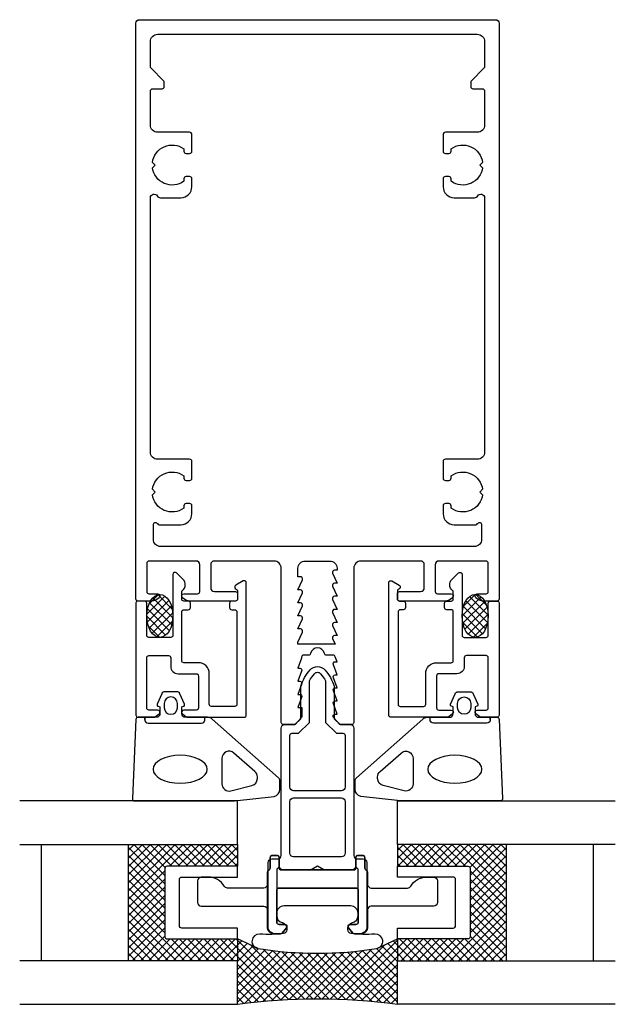
# Model space of a CAD drawing. Extents: x -41 to 41, y -91 to 44.
import ezdxf

# ---------------------------------------------------------------- set-up
doc = ezdxf.new("R2010")
doc.units = 0
doc.header["$LTSCALE"] = 4
for name, color, linetype in [('sapa_fogband', 2, 'CONTINUOUS'), ('sapa_fyllning', 4, 'CONTINUOUS'), ('sapa_glas', 4, 'CONTINUOUS'), ('sapa_isolator', 4, 'CONTINUOUS'), ('sapa_profil', 7, 'CONTINUOUS')]:
    doc.layers.add(name, color=color, linetype=linetype)

msp = doc.modelspace()

# ---------------------------------------------------------------- hatches: boundary and pattern name
at = {"layer": 'sapa_fogband'}
h = msp.add_hatch(dxfattribs=at)
h.set_pattern_fill('ANSI37', color=256, scale=0.25, style=0)
h.set_pattern_definition([(135, (420.8818, -403.40916), (0.561266, 0.561266), []), (45, (420.8818, -403.40916), (0.561266, -0.561266), [])])
edge = h.paths.add_edge_path()
edge.add_ellipse((-21.7, -37.55), major_axis=(0, -2.95), ratio=0.609269, start_angle=-149.7111, end_angle=186.4594, ccw=False)
edge.add_arc((-21.53, -36.1), 1.54, 114.5375, 134.3977, ccw=False)
edge.add_line((-22.17, -34.69), (-21.9, -34.61))
h = msp.add_hatch(dxfattribs=at)
h.set_pattern_fill('ANSI37', color=256, scale=0.25, style=0)
h.set_pattern_definition([(135, (444.3814, -362.90916), (0.561266, 0.561266), []), (45, (444.3814, -362.90916), (0.561266, -0.561266), [])])
edge = h.paths.add_edge_path()
edge.add_ellipse((21.7, -37.55), major_axis=(0, -2.95), ratio=0.609269, start_angle=173.5406, end_angle=509.7111)
edge.add_arc((21.53, -36.1), 1.54, 405.6023, 425.4625)
edge.add_line((22.17, -34.69), (21.9, -34.61))
at = {"layer": 'sapa_fyllning'}
h = msp.add_hatch(dxfattribs=at)
h.set_pattern_fill('ANSI37', color=256, scale=0.25)
h.paths.add_polyline_path([(11, -91), (11, -85), (11, -82), (8.66, -83.1, -0.141917), (8.16, -83.33, -0.07821), (-8.16, -83.33, -0.141917), (-8.66, -83.1), (-11, -82), (-11, -85), (-11, -91, -0.06707)])
at = {"layer": 'sapa_glas'}
h = msp.add_hatch(dxfattribs=at)
h.set_pattern_fill('ANSI37', color=256, scale=0.25)
h.paths.add_polyline_path([(-21, -72.3, -0.414214), (-20.7, -72), (-11, -72), (-11, -69), (-26, -69), (-26, -85), (-11, -85), (-11, -82), (-20.7, -82, -0.414214), (-21, -81.7)])
h = msp.add_hatch(dxfattribs=at)
h.set_pattern_fill('ANSI37', color=256, scale=0.25)
h.paths.add_polyline_path([(21, -72.3, 0.414214), (20.7, -72), (11, -72), (11, -69), (26, -69), (26, -85), (11, -85), (11, -82), (20.7, -82, 0.414214), (21, -81.7)])

# ---------------------------------------------------------------- linework, layer by layer
at = {"layer": 'sapa_fogband'}
for points in [[(-18.19, -51.5, -0.414214), (-18.69, -51), (-18.69, -50.06), (-18.44, -49.99, 0.474057), (-18.31, -49.71), (-18.93, -48.26, 0.2846), (-19.38, -47.99), (-21, -47.99, 0.2846), (-21.45, -48.26), (-22.07, -49.71, 0.474057), (-21.94, -49.99), (-21.69, -50.06), (-21.69, -51, -0.414214), (-22.19, -51.5), (-24.7, -51.5, 0.40525), (-25, -51.79), (-25.49, -62.69, 0.423234), (-25.19, -63), (-11.55, -63, 0.061321), (-11.43, -62.99), (-5.95, -62.41, 0.344151), (-5.19, -61.44), (-5.19, -60.21, 0.214804), (-5.36, -59.83), (-14.49, -51.75, 0.183117), (-15.15, -51.5)], [(-21.09, -49.59), (-21.09, -50.19, 1), (-19.29, -50.19), (-19.29, -49.59, 1)], [(18.19, -51.5, 0.414214), (18.69, -51), (18.69, -50.06), (18.44, -49.99, -0.474057), (18.31, -49.71), (18.93, -48.26, -0.2846), (19.38, -47.99), (21, -47.99, -0.2846), (21.45, -48.26), (22.07, -49.71, -0.474057), (21.94, -49.99), (21.69, -50.06), (21.69, -51, 0.414214), (22.19, -51.5), (24.7, -51.5, -0.40525), (25, -51.79), (25.49, -62.69, -0.423234), (25.19, -63), (11.55, -63, -0.061321), (11.43, -62.99), (5.95, -62.41, -0.344151), (5.19, -61.44), (5.19, -60.21, -0.214804), (5.36, -59.83), (14.49, -51.75, -0.183117), (15.15, -51.5)], [(21.09, -49.59), (21.09, -50.19, -1), (19.29, -50.19), (19.29, -49.59, -1)], [(-11.5, -56.42, 0.646356), (-13.16, -57.17), (-13.16, -60.65, 0.487928), (-11.92, -61.62), (-9.04, -60.9, 0.344151), (-8.28, -59.93), (-8.28, -59.71, 0.214804), (-8.62, -58.96)], [(11.5, -56.42, -0.646356), (13.16, -57.17), (13.16, -60.65, -0.487928), (11.92, -61.62), (9.04, -60.9, -0.344151), (8.28, -59.93), (8.28, -59.71, -0.214804), (8.62, -58.96)], [(4.18, -80.77), (4.18, -80.54, -0.350001), (4.8, -79.76, 0.350001), (5.58, -78.79), (5.58, -78.46, 0.414214), (4.58, -77.46), (-4.62, -77.46, 0.414214), (-5.62, -78.46), (-5.62, -78.79, 0.350001), (-4.84, -79.76, -0.350001), (-4.22, -80.54), (-4.22, -80.77, -0.380963), (-4.66, -81.26, -0.045804), (-7.95, -81.34, 0.957009), (-8.18, -83.33, 0.07821), (8.13, -83.33, 0.957009), (7.91, -81.34, -0.045804), (4.62, -81.26, -0.380963)]]:
    msp.add_lwpolyline(points, format="xyb", close=True, dxfattribs=at)
for points in [[(-23.79, -51.8), (-23.79, -51.5), (-23.79, -51.8, 0.414214), (-23.29, -52.3), (-15.99, -52.3, 0.414214), (-15.49, -51.8), (-15.49, -51.5)], [(23.79, -51.8), (23.79, -51.5), (23.79, -51.8, -0.414214), (23.29, -52.3), (15.99, -52.3, -0.414214), (15.49, -51.8), (15.49, -51.5)]]:
    msp.add_lwpolyline(points, format="xyb", dxfattribs=at)
msp.add_ellipse((-21.7, -37.55), major_axis=(0, -2.95), ratio=0.609269, dxfattribs=at)
at = {"layer": 'sapa_fogband', "extrusion": (0, 0, -1)}
msp.add_ellipse((21.7, -37.55), major_axis=(0, 2.95), ratio=0.609269, start_param=3.141593, end_param=9.424778, dxfattribs=at)
msp.add_ellipse((-18.91, -58.65), major_axis=(3.73, 0), ratio=0.513677, dxfattribs=at)
at = {"layer": 'sapa_fogband'}
msp.add_ellipse((18.91, -58.65), major_axis=(3.73, 0), ratio=0.513677, start_param=3.141593, end_param=9.424778, dxfattribs=at)
at = {"layer": 'sapa_glas'}
for p, q in [((-38, -85), (-38, -69)), ((-26, -85), (-26, -69)), ((-11, -69), (-11, -72)), ((11, -69), (11, -72)), ((26, -85), (26, -69)), ((38, -85), (38, -69)), ((-11, -82), (-11, -85)), ((11, -82), (11, -85))]:
    msp.add_line(p, q, dxfattribs=at)
for points in [[(-41, -69), (-11, -69), (-11, -63), (-41, -63)], [(41, -69), (11, -69), (11, -63), (41, -63)], [(-41, -91), (-11, -91), (-11, -85), (-41, -85)], [(41, -91), (11, -91), (11, -85), (41, -85)]]:
    msp.add_lwpolyline(points, dxfattribs=at)
for points in [[(-19, -80.2), (-19, -73.8, -0.414214), (-18.7, -73.5), (-11, -73.5), (-11, -72), (-20.7, -72, 0.414214), (-21, -72.3), (-21, -81.7, 0.414214), (-20.7, -82), (-11, -82), (-11, -80.5), (-18.7, -80.5, -0.414214)], [(19, -80.2), (19, -73.8, 0.414214), (18.7, -73.5), (11, -73.5), (11, -72), (20.7, -72, -0.414214), (21, -72.3), (21, -81.7, -0.414214), (20.7, -82), (11, -82), (11, -80.5), (18.7, -80.5, 0.414214)]]:
    msp.add_lwpolyline(points, format="xyb", close=True, dxfattribs=at)
at = {"layer": 'sapa_isolator'}
for points in [[(-6.8, -71.5, -0.414214), (-6.3, -71), (-5.5, -71, 0.414214), (-5, -70.5), (-5, -53, -0.414214), (-4.5, -52.5), (-3.1, -52.5), (-2.3, -51.7), (-2.3, -47.24, -0.097077), (-1.03, -44.98, -0.460955), (1.03, -44.98, -0.097078), (2.3, -47.24), (2.3, -51.7), (3.1, -52.5), (4.5, -52.5, -0.414214), (5, -53), (5, -70.5, 0.414214), (5.5, -71), (6.3, -71, -0.414214), (6.8, -71.5), (6.8, -80.3, -0.414214), (5.8, -81.3), (5.09, -81.3, -0.221695), (4.86, -81.19), (4.27, -80.49, -0.635878), (4.5, -80), (5.3, -80, 0.414214), (5.6, -79.7), (5.6, -72.5, 0.999547), (5, -72.5), (0.87, -72.5), (0, -72), (-0.87, -72.5), (-5, -72.5, 0.999547), (-5.6, -72.5), (-5.6, -79.7, 0.414214), (-5.3, -80), (-4.5, -80, -0.635878), (-4.27, -80.49), (-4.86, -81.19, -0.221695), (-5.09, -81.3), (-5.8, -81.3, -0.414214), (-6.8, -80.3)], [(-3.5, -53.7), (-2.6, -53.7), (-1.1, -52.2), (-1.1, -46.48, -0.050261), (-0.42, -45.5, -0.460955), (0.42, -45.5, -0.050261), (1.1, -46.48), (1.1, -52.2), (2.6, -53.7), (3.5, -53.7, -0.414214), (3.8, -54), (3.8, -61.1, -0.414214), (3.3, -61.6), (-3.3, -61.6, -0.414214), (-3.8, -61.1), (-3.8, -54, -0.414214)], [(-3.8, -63.1, -0.414214), (-3.3, -62.6), (3.3, -62.6, -0.414214), (3.8, -63.1), (3.8, -70.2, -0.414214), (3.3, -70.7), (-3.3, -70.7, -0.414214), (-3.8, -70.2)]]:
    msp.add_lwpolyline(points, format="xyb", close=True, dxfattribs=at)
at = {"layer": 'sapa_profil'}
for p, q in [((-8.16, -83.33), (-11, -82)), ((-8.16, -83.33), (-11, -82)), ((8.16, -83.33), (11, -82))]:
    msp.add_line(p, q, dxfattribs=at)
for points in [[(-16.7, -30), (-23.2, -30, 0.414214), (-23.5, -30.3), (-23.5, -34.2, 0.414214), (-23.2, -34.5), (-22, -34.5, -0.7106), (-21.81, -35.04), (-22.13, -35.28, -0.169181), (-22.75, -35.5), (-24.7, -35.5, -0.414214), (-25, -35.2), (-25, 44, -0.414214), (-24.5, 44.5), (24.5, 44.5, -0.414214), (25, 44), (25, -35.2, -0.414214), (24.7, -35.5), (22.75, -35.5, -0.169181), (22.13, -35.28), (21.81, -35.04, -0.7106), (22, -34.5), (23.2, -34.5, 0.414214), (23.5, -34.2), (23.5, -30.3, 0.414214), (23.2, -30), (16.7, -30, 0.414214), (16.2, -30.5), (16.2, -34.2, 0.414214), (16.5, -34.5), (18.4, -34.5, -0.7106), (18.59, -35.04), (18.27, -35.28, -0.169181), (17.65, -35.5), (11.3, -35.5, -0.414214), (11, -35.2), (11, -34.5, -0.414214), (11.3, -34.2), (14.2, -34.2, 0.414214), (14.7, -33.7), (14.7, -30.5, 0.414214), (14.2, -30), (6, -30, 0.414214), (5, -31), (5, -52.2, -0.414214), (4.7, -52.5), (3.08, -52.5), (2.21, -51.54, -0.626479), (2.45, -51.05), (2.7, -51.05), (2.18, -49.67, -0.545021), (2.45, -49.25), (2.7, -49.25), (2.18, -47.87, -0.545021), (2.45, -47.45), (2.7, -47.45), (2.18, -46.07, -0.545021), (2.45, -45.65), (2.7, -45.65), (2.18, -44.27, -0.545021), (2.45, -43.85), (2.7, -43.85), (2.45, -43.18, 0.34927), (2.15, -42.95), (1.26, -42.95, -0.34754), (0.97, -42.72, 0.790569), (-0.97, -42.72, -0.34754), (-1.26, -42.95), (-1.88, -42.95, 0.414214), (-2.18, -43.25), (-2.18, -43.37), (-2.7, -44.75), (-2.45, -44.75, -0.545021), (-2.18, -45.17), (-2.7, -46.55), (-2.45, -46.55, -0.545021), (-2.18, -46.97), (-2.7, -48.35), (-2.45, -48.35, -0.545021), (-2.18, -48.77), (-2.7, -50.15), (-2.15, -50.15), (-2.15, -51.35, -0.168157), (-2.21, -51.53), (-3.07, -52.5), (-4.7, -52.5, -0.414214), (-5, -52.2), (-5, -31, 0.414214), (-6, -30), (-14.2, -30, 0.414214), (-14.7, -30.5), (-14.7, -33.7, 0.414214), (-14.2, -34.2), (-11.3, -34.2, -0.414214), (-11, -34.5), (-11, -35.2, -0.414214), (-11.3, -35.5), (-17.65, -35.5, -0.169181), (-18.27, -35.28), (-18.59, -35.04, -0.7106), (-18.4, -34.5), (-16.5, -34.5, 0.414214), (-16.2, -34.2), (-16.2, -30.5, 0.414214)], [(-22.6, -25, -0.767327), (-22.04, -24.85, 0.267949), (-21.78, -25), (-18.8, -25, 0.414214), (-17.3, -23.5), (-17.3, -22.4, 0.414214), (-17.6, -22.1), (-18.1, -22.1, 0.414214), (-18.4, -22.4), (-18.4, -22.74, -0.564355), (-22.72, -20.87), (-22.35, -20.5), (-22.72, -20.13, -0.564355), (-18.4, -18.26), (-18.4, -18.6, 0.414214), (-18.1, -18.9), (-17.6, -18.9, 0.414214), (-17.3, -18.6), (-17.3, -16.3, 0.414214), (-17.6, -16), (-22, -16, -0.414214), (-23, -15), (-23, 20, -0.767327), (-22.07, 20.25, 0.267949), (-21.63, 20), (-18.8, 20, 0.414214), (-17.3, 21.5), (-17.3, 22.6, 0.414214), (-17.6, 22.9), (-18.1, 22.9, 0.414214), (-18.4, 22.6), (-18.4, 22.26, -0.564355), (-22.72, 24.13), (-22.35, 24.5), (-22.72, 24.87, -0.564355), (-18.4, 26.74), (-18.4, 26.4, 0.414214), (-18.1, 26.1), (-17.6, 26.1, 0.414214), (-17.3, 26.4), (-17.3, 28.7, 0.414214), (-17.6, 29), (-22, 29, -0.414214), (-23, 30), (-23, 34.7, -0.414214), (-22.7, 35), (-21.4, 35, 0.414214), (-21.1, 35.3), (-21.1, 35.88, 0.198912), (-21.19, 36.09), (-22.91, 37.81, -0.198912), (-23, 38.02), (-23, 41.5, -0.414214), (-22, 42.5), (22, 42.5, -0.414214), (23, 41.5), (23, 38.02, -0.198912), (22.91, 37.81), (21.19, 36.09, 0.198912), (21.1, 35.88), (21.1, 35.3, 0.414214), (21.4, 35), (22.7, 35, -0.414214), (23, 34.7), (23, 30, -0.414214), (22, 29), (17.6, 29, 0.414214), (17.3, 28.7), (17.3, 26.4, 0.414214), (17.6, 26.1), (18.1, 26.1, 0.414214), (18.4, 26.4), (18.4, 26.74, -0.564355), (22.72, 24.87), (22.35, 24.5), (22.72, 24.13, -0.564355), (18.4, 22.26), (18.4, 22.6, 0.414214), (18.1, 22.9), (17.6, 22.9, 0.414214), (17.3, 22.6), (17.3, 21.5, 0.414214), (18.8, 20), (21.63, 20, 0.267949), (22.07, 20.25, -0.767327), (23, 20), (23, -15, -0.414214), (22, -16), (17.6, -16, 0.414214), (17.3, -16.3), (17.3, -18.6, 0.414214), (17.6, -18.9), (18.1, -18.9, 0.414214), (18.4, -18.6), (18.4, -18.26, -0.564355), (22.72, -20.13), (22.35, -20.5), (22.72, -20.87, -0.564355), (18.4, -22.74), (18.4, -22.4, 0.414214), (18.1, -22.1), (17.6, -22.1, 0.414214), (17.3, -22.4), (17.3, -23.5, 0.414214), (18.8, -25), (21.78, -25, 0.267949), (22.04, -24.85, -0.767327), (22.6, -25), (22.6, -27, -0.414214), (21.6, -28), (-21.6, -28, -0.414214), (-22.6, -27)], [(2.7, -31), (2.7, -31.25), (2.35, -31.25, 0.545021), (2.08, -31.67), (2.7, -33.05), (2.35, -33.05, 0.545021), (2.08, -33.47), (2.7, -34.85), (2.35, -34.85, 0.545021), (2.08, -35.27), (2.7, -36.65), (2.35, -36.65, 0.545021), (2.08, -37.07), (2.7, -38.45), (2.35, -38.45, 0.545021), (2.08, -38.87), (2.7, -40.25), (2.35, -40.25, 0.545021), (2.08, -40.67), (2.43, -41.45), (-1, -41.45), (-2.7, -41.45), (-2.7, -41.15), (-2.08, -39.77, 0.545021), (-2.35, -39.35), (-2.7, -39.35), (-2.08, -37.97, 0.545021), (-2.35, -37.55), (-2.7, -37.55), (-2.08, -36.17, 0.545021), (-2.35, -35.75), (-2.7, -35.75), (-2.08, -34.37, 0.545021), (-2.35, -33.95), (-2.7, -33.95), (-2.08, -32.57, 0.545021), (-2.35, -32.15), (-2.7, -32.15), (-2.7, -31, -0.414214), (-1.7, -30), (1.7, -30, -0.414214)]]:
    msp.add_lwpolyline(points, format="xyb", close=True, dxfattribs=at)
at = {"layer": 'sapa_profil', "color": 7, "linetype": 'Continuous'}
for points in [[(-23.2, -43), (-20.5, -43, -0.414214), (-20.2, -43.3), (-20.2, -44.5, 0.414214), (-19.2, -45.5), (-16.7, -45.5, -0.414214), (-16.4, -45.8), (-16.4, -50.2, -0.414214), (-16.7, -50.5), (-18.4, -50.5, 0.7106), (-18.59, -51.04), (-18.07, -51.45, 0.169181), (-17.91, -51.5), (-10.1, -51.5, 0.414214), (-9.8, -51.2), (-9.8, -33, 0.57735), (-10.25, -32.74), (-11.25, -33.32, 0.662974), (-11.18, -33.87, -0.335437), (-11, -34.11), (-11, -35.2, -0.414214), (-11.3, -35.5), (-11.8, -35.5, 0.414214), (-12.1, -35.8), (-12.1, -36.4, 0.414214), (-11.8, -36.7), (-11.4, -36.7, -0.414214), (-11.1, -37), (-11.1, -49.7, -0.414214), (-11.4, -50), (-14.6, -50, -0.414214), (-14.9, -49.7), (-14.9, -45.5, 0.414214), (-16.4, -44), (-18.4, -44, -0.414214), (-18.7, -43.7), (-18.7, -37, -0.414214), (-18.4, -36.7), (-17.8, -36.7, 0.414214), (-17.5, -36.4), (-17.5, -35.8, 0.414214), (-17.8, -35.5), (-18.4, -35.5, -0.414214), (-18.7, -35.2), (-18.7, -34.24, -0.236068), (-18.6, -34.04, 0.456412), (-18.49, -32.53), (-19.39, -31.64, 0.668179), (-19.9, -31.85), (-19.9, -40.2, -0.414214), (-20.2, -40.5), (-23.2, -40.5, -0.414214), (-23.5, -40.2), (-23.5, -35.8, 0.414214), (-23.8, -35.5), (-24.75, -35.5, 0.414214), (-25, -35.75), (-25, -51.2, 0.414214), (-24.7, -51.5), (-22.49, -51.5, 0.169181), (-22.33, -51.45), (-21.81, -51.04, 0.7106), (-22, -50.5), (-23.2, -50.5, -0.414214), (-23.5, -50.2), (-23.5, -43.3, -0.414214)], [(23.2, -43), (20.5, -43, 0.414214), (20.2, -43.3), (20.2, -44.5, -0.414214), (19.2, -45.5), (16.7, -45.5, 0.414214), (16.4, -45.8), (16.4, -50.2, 0.414214), (16.7, -50.5), (18.4, -50.5, -0.7106), (18.59, -51.04), (18.07, -51.45, -0.169181), (17.91, -51.5), (10.1, -51.5, -0.414214), (9.8, -51.2), (9.8, -33, -0.57735), (10.25, -32.74), (11.25, -33.32, -0.662974), (11.18, -33.87, 0.335437), (11, -34.11), (11, -35.2, 0.414214), (11.3, -35.5), (11.8, -35.5, -0.414214), (12.1, -35.8), (12.1, -36.4, -0.414214), (11.8, -36.7), (11.4, -36.7, 0.414214), (11.1, -37), (11.1, -49.7, 0.414214), (11.4, -50), (14.6, -50, 0.414214), (14.9, -49.7), (14.9, -45.5, -0.414214), (16.4, -44), (18.4, -44, 0.414214), (18.7, -43.7), (18.7, -37, 0.414214), (18.4, -36.7), (17.8, -36.7, -0.414214), (17.5, -36.4), (17.5, -35.8, -0.414214), (17.8, -35.5), (18.4, -35.5, 0.414214), (18.7, -35.2), (18.7, -34.24, 0.236068), (18.6, -34.04, -0.456412), (18.49, -32.53), (19.39, -31.64, -0.668179), (19.9, -31.85), (19.9, -40.2, 0.414214), (20.2, -40.5), (23.2, -40.5, 0.414214), (23.5, -40.2), (23.5, -35.8, -0.414214), (23.8, -35.5), (24.75, -35.5, -0.414214), (25, -35.75), (25, -51.2, -0.414214), (24.7, -51.5), (22.49, -51.5, -0.169181), (22.33, -51.45), (21.81, -51.04, -0.7106), (22, -50.5), (23.2, -50.5, 0.414214), (23.5, -50.2), (23.5, -43.3, 0.414214)], [(-16.5, -74), (-16.5, -77, 0.414214), (-16, -77.5), (-7.4, -77.5, -0.414214), (-6.9, -78), (-6.9, -80.3, 0.414214), (-5.9, -81.3), (-5.09, -81.3, 0.221695), (-4.86, -81.19), (-4.27, -80.49, 0.63707), (-4.5, -80), (-5.3, -80, -0.414214), (-5.6, -79.7), (-5.6, -75.3, -0.414214), (-5.3, -75), (5.3, -75, -0.414214), (5.6, -75.3), (5.6, -79.7, -0.414214), (5.3, -80), (4.5, -80, 0.63707), (4.27, -80.49), (4.86, -81.19, 0.221695), (5.09, -81.3), (5.9, -81.3, 0.414214), (6.9, -80.3), (6.9, -72.8, 0.317837), (6.7, -72.52, -0.317837), (6.5, -72.23), (6.5, -70.8, 0.414214), (6.2, -70.5), (5.6, -70.5, 0.414214), (5.3, -70.8), (5.3, -72.2, -0.414214), (5, -72.5), (-5, -72.5, -0.414214), (-5.3, -72.2), (-5.3, -70.8, 0.414214), (-5.6, -70.5), (-6.2, -70.5, 0.414214), (-6.5, -70.8), (-6.5, -72.23, -0.317837), (-6.7, -72.52, 0.317837), (-6.9, -72.8), (-6.9, -74.5, -0.414214), (-7.4, -75), (-12.4, -75, -0.267949), (-12.83, -74.75, 0.267949), (-15, -73.5), (-16, -73.5, 0.414214)], [(16.5, -74), (16.5, -77, -0.414214), (16, -77.5), (7.4, -77.5, 0.414214), (6.9, -78), (6.9, -80.3, -0.414214), (5.9, -81.3), (5.09, -81.3, -0.221695), (4.86, -81.19), (4.27, -80.49, -0.63707), (4.5, -80), (5.3, -80, 0.414214), (5.6, -79.7), (5.6, -75.3, 0.414214), (5.3, -75), (-5.3, -75, 0.414214), (-5.6, -75.3), (-5.6, -79.7, 0.414214), (-5.3, -80), (-4.5, -80, -0.63707), (-4.27, -80.49), (-4.86, -81.19, -0.221695), (-5.09, -81.3), (-5.9, -81.3, -0.414214), (-6.9, -80.3), (-6.9, -72.8, -0.317837), (-6.7, -72.52, 0.317837), (-6.5, -72.23), (-6.5, -70.8, -0.414214), (-6.2, -70.5), (-5.6, -70.5, -0.414214), (-5.3, -70.8), (-5.3, -72.2, 0.414214), (-5, -72.5), (5, -72.5, 0.414214), (5.3, -72.2), (5.3, -70.8, -0.414214), (5.6, -70.5), (6.2, -70.5, -0.414214), (6.5, -70.8), (6.5, -72.23, 0.317837), (6.7, -72.52, -0.317837), (6.9, -72.8), (6.9, -74.5, 0.414214), (7.4, -75), (12.4, -75, 0.267949), (12.83, -74.75, -0.267949), (15, -73.5), (16, -73.5, -0.414214)]]:
    msp.add_lwpolyline(points, format="xyb", close=True, dxfattribs=at)
at = {"layer": 'sapa_profil'}
msp.add_arc((0, -172.64), 82.37, 82.3259, 97.6741, dxfattribs=at)

doc.saveas('drawing.dxf')
